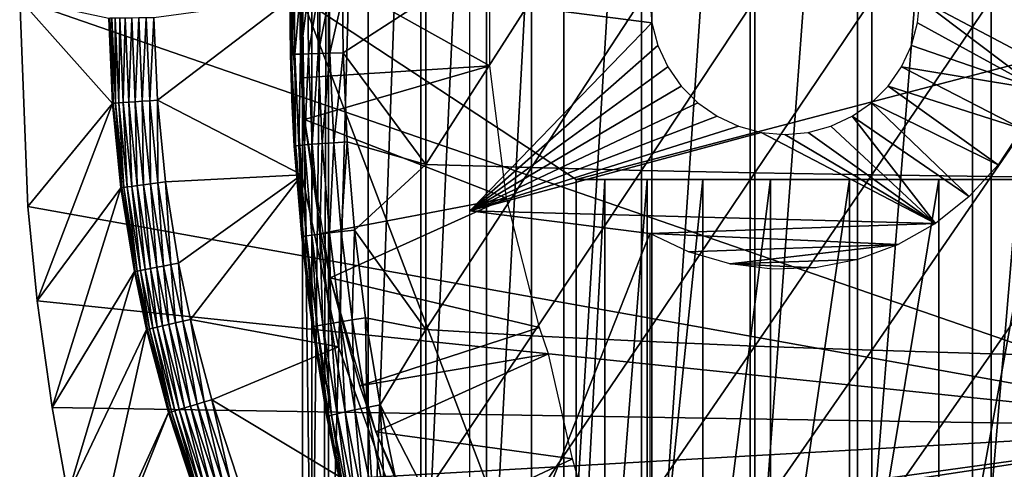
# Model space of a CAD drawing. Extents: x 0 to 340, y 0 to 791.
# Drawn here: x 253 to 264, y 89 to 94 of the extents above; entities that cross this region are included whole.
import ezdxf

# ---------------------------------------------------------------- set-up
doc = ezdxf.new("R2010")
doc.units = 0
doc.header["$MEASUREMENT"] = 0
doc.layers.get('0').update_dxf_attribs({"linetype": 'CONTINUOUS'})

msp = doc.modelspace()

# ---------------------------------------------------------------- linework, layer by layer
for points in [[(256.247192, 101.777702, 68.491631), (256.432404, 102, 67.658234), (256.247192, 86.22229, 68.491631)], [(256.432404, 102, 67.658234), (256.375305, 85.999969, 67.89077), (256.247192, 86.22229, 68.491631)], [(256.432404, 102, 67.658234), (256.432404, 85.999969, 67.658234), (256.375305, 85.999969, 67.89077)], [(256.872406, 102, 66.245537), (256.872406, 85.999969, 66.245537), (256.432404, 85.999969, 67.658234)], [(256.872406, 102, 66.245537), (256.432404, 85.999969, 67.658234), (256.432404, 102, 67.658234)], [(257.459015, 102, 64.887192), (257.459015, 85.999969, 64.887192), (256.872406, 85.999969, 66.245537)], [(257.459015, 102, 64.887192), (256.872406, 85.999969, 66.245537), (256.872406, 102, 66.245537)], [(258.185791, 102, 63.598331), (258.185791, 85.999969, 63.598331), (257.459015, 85.999969, 64.887192)], [(258.185791, 102, 63.598331), (257.459015, 85.999969, 64.887192), (257.459015, 102, 64.887192)], [(259.044495, 102, 62.393379), (259.044495, 85.999969, 62.393379), (258.185791, 85.999969, 63.598331)], [(259.044495, 102, 62.393379), (258.185791, 85.999969, 63.598331), (258.185791, 102, 63.598331)], [(260.025604, 102, 61.285782), (260.025604, 85.999969, 61.285782), (259.044495, 85.999969, 62.393379)], [(260.025604, 102, 61.285782), (259.044495, 85.999969, 62.393379), (259.044495, 102, 62.393379)], [(261.118103, 102, 60.28791), (261.118103, 85.999969, 60.28791), (260.025604, 85.999969, 61.285782)], [(261.118103, 102, 60.28791), (260.025604, 85.999969, 61.285782), (260.025604, 102, 61.285782)], [(262.309814, 102, 59.410919), (262.309814, 85.999969, 59.410919), (261.118103, 85.999969, 60.28791)], [(262.309814, 102, 59.410919), (261.118103, 85.999969, 60.28791), (261.118103, 102, 60.28791)], [(263.587402, 102, 58.6646), (263.587402, 85.999969, 58.6646), (262.309814, 85.999969, 59.410919)], [(263.587402, 102, 58.6646), (262.309814, 85.999969, 59.410919), (262.309814, 102, 59.410919)], [(264.936615, 102, 58.057281), (264.936615, 85.999969, 58.057281), (263.587402, 85.999969, 58.6646)], [(264.936615, 102, 58.057281), (263.587402, 85.999969, 58.6646), (263.587402, 102, 58.6646)], [(256.247192, 101.777702, 68.491631), (256.247192, 86.22229, 68.491631), (256.14389, 93.999977, 69.109467)], [(266.750305, 89.249969, 0.052415), (253.000305, 93.999977, 0.052415), (266.750305, 98.75, 0.052415)], [(256.0242, 95.115479, 73.109467), (256.007507, 93.387604, 83.358513), (256.000305, 94.021019, 83.357536)], [(256.0242, 92.884483, 73.109467), (256.007507, 93.387604, 83.358513), (256.0242, 95.115479, 73.109467)], [(258.223511, 94.739853, 62.60947), (256.107391, 94.445534, 58.97216), (258.223511, 93.260109, 62.60947)], [(256.107391, 94.445534, 58.97216), (256.127594, 93.128441, 58.97216), (258.223511, 93.260109, 62.60947)], [(256.16449, 92.66526, 14.10947), (256.127594, 93.128441, 58.97216), (256.107391, 94.445534, 14.10947)], [(256.127594, 93.128441, 58.97216), (256.107391, 94.445534, 58.97216), (256.107391, 94.445534, 14.10947)], [(266.750305, 89.249969, 0.052415), (253.092194, 91.700493, 0.052415), (253.000305, 93.999977, 0.052415)], [(254.031403, 92.844719, 49.562672), (253.991898, 93.788033, 49.56242), (253.000305, 93.999977, 0.052415)], [(253.000305, 93.999977, 0.052415), (253.092194, 91.700493, 0.052415), (254.031403, 92.844719, 49.562672)], [(254.529999, 92.880127, 50.052422), (256.000305, 93.999977, 50.052422), (254.491699, 93.794472, 50.052422)], [(254.529999, 92.880127, 50.052422), (256.136505, 92.051567, 50.052422), (256.000305, 93.999977, 50.052422)], [(256.000305, 94.021019, 83.357536), (256.007507, 93.387604, 83.358513), (256.013092, 94.021019, 83.55307)], [(256.000305, 93.999977, 5.052418), (256.000305, 93.999977, 50.052422), (256.136505, 92.051567, 5.052418)], [(256.136505, 92.051567, 5.052418), (256.000305, 93.999977, 50.052422), (256.136505, 92.051567, 50.052422)], [(256.013092, 94.021019, 83.55307), (256.007507, 93.387604, 83.358513), (256.020294, 93.388557, 83.554092)], [(256.013092, 94.021019, 83.55307), (256.020294, 93.388557, 83.554092), (256.0513, 94.020958, 83.745247)], [(256.0513, 94.020958, 83.745247), (256.020294, 93.388557, 83.554092), (256.058411, 93.390106, 83.74633)], [(256.0513, 94.020958, 83.745247), (256.058411, 93.390106, 83.74633), (256.114197, 94.020897, 83.930817)], [(256.114197, 94.020897, 83.930817), (256.058411, 93.390106, 83.74633), (256.121399, 93.392189, 83.931953)], [(256.114197, 94.020897, 83.930817), (256.121399, 93.392189, 83.931953), (256.200714, 94.020782, 84.106613)], [(256.200714, 94.020782, 84.106613), (256.121399, 93.392189, 83.931953), (256.207886, 93.394821, 84.10778)], [(256.14389, 93.999977, 69.109467), (256.247192, 86.22229, 68.491631), (256.14389, 86.407898, 69.109467)], [(259.183594, 92.000008, 69.109467), (266.800293, 93.999977, 69.109467), (256.14389, 93.999977, 69.109467)], [(259.183594, 92.000008, 69.109467), (256.14389, 93.999977, 69.109467), (259.183594, 86.019989, 69.109467)], [(259.183594, 86.019989, 69.109467), (256.14389, 93.999977, 69.109467), (256.14389, 86.407898, 69.109467)], [(256.200714, 94.020782, 84.106613), (256.207886, 93.394821, 84.10778), (256.309509, 94.02066, 84.269623)], [(256.309509, 94.02066, 84.269623), (256.207886, 93.394821, 84.10778), (256.316711, 93.397919, 84.270821)], [(256.309509, 94.02066, 84.269623), (256.316711, 93.397919, 84.270821), (256.438507, 94.020554, 84.417061)], [(256.438507, 94.020554, 84.417061), (256.316711, 93.397919, 84.270821), (256.445709, 93.401428, 84.418282)], [(256.438507, 94.020554, 84.417061), (256.445709, 93.401428, 84.418282), (256.585693, 94.020432, 84.546432)], [(256.585693, 94.020432, 84.546432), (256.445709, 93.401428, 84.418282), (256.592896, 93.405312, 84.547638)], [(256.585693, 94.020432, 84.546432), (256.592896, 93.405312, 84.547638), (257.51239, 93.999977, 85.221657)], [(257.51239, 93.999977, 85.221657), (256.592896, 93.405312, 84.547638), (257.51239, 92.16481, 85.180679)], [(257.51239, 93.999977, 85.221657), (257.51239, 92.16481, 85.180679), (258.687592, 93.999977, 85.97805)], [(258.687592, 93.999977, 85.97805), (257.51239, 92.16481, 85.180679), (258.687592, 92.131081, 85.936317)], [(258.000305, 93.999977, 73.109467), (260.000305, 93.999977, 73.109467), (260.023102, 93.73951, 73.109467)], [(258.000305, 93.999977, 73.109467), (260.023102, 93.73951, 73.109467), (258.000305, 91.650009, 73.109467)], [(258.687592, 93.999977, 85.97805), (258.687592, 92.131081, 85.936317), (259.9086, 93.999977, 86.658302)], [(259.9086, 93.999977, 86.658302), (258.687592, 92.131081, 85.936317), (259.9086, 92.100739, 86.615891)], [(265.565308, 92.000008, 69.109467), (266.800293, 93.999977, 69.109467), (259.183594, 92.000008, 69.109467)], [(259.9086, 93.999977, 86.658302), (259.9086, 92.100739, 86.615891), (261.170197, 93.999977, 87.259644)], [(261.170197, 93.999977, 87.259644), (259.9086, 92.100739, 86.615891), (261.170197, 92.07386, 87.216629)], [(261.170197, 93.999977, 87.259644), (261.170197, 92.07386, 87.216629), (262.467499, 93.999977, 87.779671)], [(262.467499, 93.999977, 87.779671), (261.170197, 92.07386, 87.216629), (262.467499, 92.050667, 87.736137)], [(262.467499, 93.999977, 87.779671), (262.467499, 92.050667, 87.736137), (263.795197, 93.999977, 88.216263)], [(263.795197, 93.999977, 88.216263), (262.467499, 92.050667, 87.736137), (263.795197, 92.031181, 88.172302)], [(263.000305, 93.999977, 73.109467), (264.328705, 92.999992, 73.109467), (262.977509, 93.73951, 73.109467)], [(264.900299, 93.999977, 73.109467), (264.8974, 92.999992, 73.109467), (263.000305, 93.999977, 73.109467)], [(263.000305, 93.999977, 73.109467), (264.8974, 92.999992, 73.109467), (264.328705, 92.999992, 73.109467)], [(263.795197, 93.999977, 88.216263), (263.795197, 92.031181, 88.172302), (265.14801, 93.999977, 88.56768)], [(265.14801, 93.999977, 88.56768), (263.795197, 92.031181, 88.172302), (265.14801, 92.015503, 88.523361)], [(254.001007, 93.788147, 49.647991), (253.991898, 93.788033, 49.56242), (254.031403, 92.844719, 49.562672)], [(254.024597, 93.788437, 49.730721), (254.001007, 93.788147, 49.647991), (254.040497, 92.845383, 49.648201)], [(254.001007, 93.788147, 49.647991), (254.031403, 92.844719, 49.562672), (254.040497, 92.845383, 49.648201)], [(254.062103, 93.788918, 49.80817), (254.024597, 93.788437, 49.730721), (254.064102, 92.847054, 49.7309)], [(254.024597, 93.788437, 49.730721), (254.040497, 92.845383, 49.648201), (254.064102, 92.847054, 49.7309)], [(254.112305, 93.789581, 49.878052), (254.062103, 93.788918, 49.80817), (254.101501, 92.849731, 49.808311)], [(254.062103, 93.788918, 49.80817), (254.064102, 92.847054, 49.7309), (254.101501, 92.849731, 49.808311)], [(254.112305, 93.789581, 49.878052), (254.101501, 92.849731, 49.808311), (254.151596, 92.85331, 49.878151)], [(254.173798, 93.790352, 49.938278), (254.112305, 93.789581, 49.878052), (254.151596, 92.85331, 49.878151)], [(254.173798, 93.790352, 49.938278), (254.151596, 92.85331, 49.878151), (254.212906, 92.857658, 49.938351)], [(254.244598, 93.791313, 49.987091), (254.173798, 93.790352, 49.938278), (254.212906, 92.857658, 49.938351)], [(254.244598, 93.791313, 49.987091), (254.212906, 92.857658, 49.938351), (254.2836, 92.862671, 49.987129)], [(254.3228, 93.79232, 50.023022), (254.244598, 93.791313, 49.987091), (254.2836, 92.862671, 49.987129)], [(254.3228, 93.79232, 50.023022), (254.2836, 92.862671, 49.987129), (254.361603, 92.86821, 50.023041)], [(254.406006, 93.793388, 50.04501), (254.3228, 93.79232, 50.023022), (254.361603, 92.86821, 50.023041)], [(254.406006, 93.793388, 50.04501), (254.361603, 92.86821, 50.023041), (254.444504, 92.874107, 50.045021)], [(254.444504, 92.874107, 50.045021), (254.491699, 93.794472, 50.052422), (254.406006, 93.793388, 50.04501)], [(254.444504, 92.874107, 50.045021), (254.529999, 92.880127, 50.052422), (254.491699, 93.794472, 50.052422)], [(258.000305, 91.650009, 73.109467), (260.023102, 93.73951, 73.109467), (260.09079, 93.486961, 73.109467)], [(264.328705, 92.999992, 73.109467), (262.90979, 93.486961, 73.109467), (262.977509, 93.73951, 73.109467)], [(258.000305, 91.650009, 73.109467), (260.09079, 93.486961, 73.109467), (260.201294, 93.249977, 73.109467)], [(264.328705, 92.999992, 73.109467), (262.799286, 93.249977, 73.109467), (262.90979, 93.486961, 73.109467)], [(256.007507, 93.387604, 83.358513), (256.0242, 92.884483, 83.360733), (256.020294, 93.388557, 83.554092)], [(256.0242, 92.884483, 73.109467), (256.0242, 92.884483, 83.360733), (256.007507, 93.387604, 83.358513)], [(256.020294, 93.388557, 83.554092), (256.063904, 92.373734, 83.560249), (256.058411, 93.390106, 83.74633)], [(256.020294, 93.388557, 83.554092), (256.0242, 92.884483, 83.360733), (256.063904, 92.373734, 83.560249)], [(256.058411, 93.390106, 83.74633), (256.102112, 92.377777, 83.752831), (256.121399, 93.392189, 83.931953)], [(256.058411, 93.390106, 83.74633), (256.063904, 92.373734, 83.560249), (256.102112, 92.377777, 83.752831)], [(256.121399, 93.392189, 83.931953), (256.102112, 92.377777, 83.752831), (256.165009, 92.383377, 83.938759)], [(256.121399, 93.392189, 83.931953), (256.165009, 92.383377, 83.938759), (256.207886, 93.394821, 84.10778)], [(256.207886, 93.394821, 84.10778), (256.165009, 92.383377, 83.938759), (256.251587, 92.390297, 84.11483)], [(256.207886, 93.394821, 84.10778), (256.251587, 92.390297, 84.11483), (256.316711, 93.397919, 84.270821)], [(256.316711, 93.397919, 84.270821), (256.251587, 92.390297, 84.11483), (256.360504, 92.398582, 84.278053)], [(256.316711, 93.397919, 84.270821), (256.360504, 92.398582, 84.278053), (256.445709, 93.401428, 84.418282)], [(256.445709, 93.401428, 84.418282), (256.360504, 92.398582, 84.278053), (256.489807, 92.407944, 84.425613)], [(256.445709, 93.401428, 84.418282), (256.489807, 92.407944, 84.425613), (256.592896, 93.405312, 84.547638)], [(256.592896, 93.405312, 84.547638), (256.489807, 92.407944, 84.425613), (256.637085, 92.418251, 84.55497)], [(256.592896, 93.405312, 84.547638), (256.637085, 92.418251, 84.55497), (257.51239, 92.16481, 85.180679)], [(258.223511, 93.260109, 62.60947), (256.127594, 93.128441, 58.97216), (256.16449, 92.66526, 58.97216)], [(258.223511, 93.260109, 62.60947), (256.16449, 92.66526, 58.97216), (258.408691, 91.792053, 62.60947)], [(260.201294, 93.249977, 73.109467), (260.351196, 93.03582, 73.109467), (258.000305, 91.650009, 73.109467)], [(264.134003, 92.563454, 73.109467), (262.649414, 93.03582, 73.109467), (262.799286, 93.249977, 73.109467)], [(264.134003, 92.563454, 73.109467), (262.799286, 93.249977, 73.109467), (264.328705, 92.999992, 73.109467)], [(256.16449, 92.66526, 14.10947), (256.16449, 92.66526, 58.97216), (256.127594, 93.128441, 58.97216)], [(258.000305, 91.650009, 73.109467), (260.351196, 93.03582, 73.109467), (260.536102, 92.850922, 73.109467)], [(263.872406, 92.163383, 73.109467), (262.464508, 92.850922, 73.109467), (262.649414, 93.03582, 73.109467)], [(263.872406, 92.163383, 73.109467), (262.649414, 93.03582, 73.109467), (264.134003, 92.563454, 73.109467)], [(256.214691, 90.661636, 73.109467), (256.133911, 91.362122, 83.375038), (256.0242, 92.884483, 73.109467)], [(256.0242, 92.884483, 73.109467), (256.133911, 91.362122, 83.375038), (256.051208, 92.371231, 83.364311)], [(256.0242, 92.884483, 73.109467), (256.051208, 92.371231, 83.364311), (256.0242, 92.884483, 83.360733)], [(256.051208, 92.371231, 83.364311), (256.063904, 92.373734, 83.560249), (256.0242, 92.884483, 83.360733)], [(254.031403, 92.844719, 49.562672), (253.092194, 91.700493, 0.052415), (253.196304, 90.651512, 0.052415)], [(254.031403, 92.844719, 49.562672), (253.196304, 90.651512, 0.052415), (254.125397, 91.907623, 49.563259)], [(254.040497, 92.845383, 49.648201), (254.031403, 92.844719, 49.562672), (254.125397, 91.907623, 49.563259)], [(254.064102, 92.847054, 49.7309), (254.040497, 92.845383, 49.648201), (254.134598, 91.908813, 49.648708)], [(254.040497, 92.845383, 49.648201), (254.125397, 91.907623, 49.563259), (254.134598, 91.908813, 49.648708)], [(254.101501, 92.849731, 49.808311), (254.064102, 92.847054, 49.7309), (254.158096, 91.911911, 49.731319)], [(254.064102, 92.847054, 49.7309), (254.134598, 91.908813, 49.648708), (254.158096, 91.911911, 49.731319)], [(254.151596, 92.85331, 49.878151), (254.101501, 92.849731, 49.808311), (254.195404, 91.91674, 49.808651)], [(254.101501, 92.849731, 49.808311), (254.158096, 91.911911, 49.731319), (254.195404, 91.91674, 49.808651)], [(254.212906, 92.857658, 49.938351), (254.151596, 92.85331, 49.878151), (254.245193, 91.923241, 49.878399)], [(254.151596, 92.85331, 49.878151), (254.195404, 91.91674, 49.808651), (254.245193, 91.923241, 49.878399)], [(254.2836, 92.862671, 49.987129), (254.212906, 92.857658, 49.938351), (254.306107, 91.931099, 49.938519)], [(254.212906, 92.857658, 49.938351), (254.245193, 91.923241, 49.878399), (254.306107, 91.931099, 49.938519)], [(254.361603, 92.86821, 50.023041), (254.2836, 92.862671, 49.987129), (254.376297, 91.940277, 49.987221)], [(254.2836, 92.862671, 49.987129), (254.306107, 91.931099, 49.938519), (254.376297, 91.940277, 49.987221)], [(254.444504, 92.874107, 50.045021), (254.361603, 92.86821, 50.023041), (254.453796, 91.950302, 50.023079)], [(254.361603, 92.86821, 50.023041), (254.376297, 91.940277, 49.987221), (254.453796, 91.950302, 50.023079)], [(254.536194, 91.961029, 50.045029), (254.529999, 92.880127, 50.052422), (254.444504, 92.874107, 50.045021)], [(254.444504, 92.874107, 50.045021), (254.453796, 91.950302, 50.023079), (254.536194, 91.961029, 50.045029)], [(254.536194, 91.961029, 50.045029), (254.621201, 91.972054, 50.052422), (254.529999, 92.880127, 50.052422)], [(254.621201, 91.972054, 50.052422), (256.136505, 92.051567, 50.052422), (254.529999, 92.880127, 50.052422)], [(258.000305, 91.650009, 73.109467), (260.536102, 92.850922, 73.109467), (260.750305, 92.700958, 73.109467)], [(263.550598, 91.809929, 73.109467), (262.250305, 92.700958, 73.109467), (262.464508, 92.850922, 73.109467)], [(263.550598, 91.809929, 73.109467), (262.464508, 92.850922, 73.109467), (263.872406, 92.163383, 73.109467)], [(256.345795, 91.399071, 58.97216), (258.408691, 91.792053, 62.60947), (256.16449, 92.66526, 58.97216)], [(256.448792, 90.906982, 14.10947), (256.345795, 91.399071, 58.97216), (256.16449, 92.66526, 14.10947)], [(256.345795, 91.399071, 58.97216), (256.16449, 92.66526, 58.97216), (256.16449, 92.66526, 14.10947)], [(260.750305, 92.700958, 73.109467), (260.987305, 92.590446, 73.109467), (258.000305, 91.650009, 73.109467)], [(263.176697, 91.512077, 73.109467), (262.013306, 92.590446, 73.109467), (262.250305, 92.700958, 73.109467)], [(263.176697, 91.512077, 73.109467), (262.250305, 92.700958, 73.109467), (263.550598, 91.809929, 73.109467)], [(258.000305, 91.650009, 73.109467), (260.987305, 92.590446, 73.109467), (261.239807, 92.522797, 73.109467)], [(261.760803, 92.522797, 73.109467), (262.013306, 92.590446, 73.109467), (263.176697, 91.512077, 73.109467)], [(263.176697, 91.512077, 73.109467), (258.000305, 91.650009, 73.109467), (261.239807, 92.522797, 73.109467)], [(263.176697, 91.512077, 73.109467), (261.239807, 92.522797, 73.109467), (261.500305, 92.499969, 73.109467)], [(261.500305, 92.499969, 73.109467), (261.760803, 92.522797, 73.109467), (263.176697, 91.512077, 73.109467)], [(256.133911, 91.362122, 83.375038), (256.063904, 92.373734, 83.560249), (256.051208, 92.371231, 83.364311)], [(256.146606, 91.366051, 83.571648), (256.102112, 92.377777, 83.752831), (256.063904, 92.373734, 83.560249)], [(256.133911, 91.362122, 83.375038), (256.146606, 91.366051, 83.571648), (256.063904, 92.373734, 83.560249)], [(256.184692, 91.372612, 83.76487), (256.165009, 92.383377, 83.938759), (256.102112, 92.377777, 83.752831)], [(256.184692, 91.372612, 83.76487), (256.102112, 92.377777, 83.752831), (256.146606, 91.366051, 83.571648)], [(256.247711, 91.381554, 83.95137), (256.251587, 92.390297, 84.11483), (256.165009, 92.383377, 83.938759)], [(256.247711, 91.381554, 83.95137), (256.165009, 92.383377, 83.938759), (256.184692, 91.372612, 83.76487)], [(256.334503, 91.392822, 84.127907), (256.251587, 92.390297, 84.11483), (256.247711, 91.381554, 83.95137)], [(256.334503, 91.392822, 84.127907), (256.360504, 92.398582, 84.278053), (256.251587, 92.390297, 84.11483)], [(256.443604, 91.406174, 84.291458), (256.360504, 92.398582, 84.278053), (256.334503, 91.392822, 84.127907)], [(256.443604, 91.406174, 84.291458), (256.489807, 92.407944, 84.425613), (256.360504, 92.398582, 84.278053)], [(256.573212, 91.421371, 84.439201), (256.489807, 92.407944, 84.425613), (256.443604, 91.406174, 84.291458)], [(256.573212, 91.421371, 84.439201), (256.637085, 92.418251, 84.55497), (256.489807, 92.407944, 84.425613)], [(256.720795, 91.43811, 84.568573), (256.637085, 92.418251, 84.55497), (256.573212, 91.421371, 84.439201)], [(256.637085, 92.418251, 84.55497), (256.720795, 91.43811, 84.568573), (257.51239, 92.16481, 85.180679)], [(257.51239, 92.16481, 85.180679), (256.720795, 91.43811, 84.568573), (257.51239, 90.333344, 85.057823)], [(257.51239, 92.16481, 85.180679), (257.51239, 90.333344, 85.057823), (258.687592, 92.131081, 85.936317)], [(258.687592, 92.131081, 85.936317), (257.51239, 90.333344, 85.057823), (258.687592, 90.265869, 85.811211)], [(258.687592, 92.131081, 85.936317), (258.687592, 90.265869, 85.811211), (259.9086, 92.100739, 86.615891)], [(254.765305, 91.070892, 50.052422), (256.136505, 92.051567, 50.052422), (254.621201, 91.972054, 50.052422)], [(254.897202, 90.447128, 50.052422), (256.136505, 92.051567, 50.052422), (254.765305, 91.070892, 50.052422)], [(254.897202, 90.447128, 50.052422), (256.542603, 90.14106, 50.052422), (256.136505, 92.051567, 50.052422)], [(256.136505, 92.051567, 5.052418), (256.136505, 92.051567, 50.052422), (256.542603, 90.14106, 5.052418)], [(256.542603, 90.14106, 5.052418), (256.136505, 92.051567, 50.052422), (256.542603, 90.14106, 50.052422)], [(259.9086, 92.100739, 86.615891), (258.687592, 90.265869, 85.811211), (259.9086, 90.205193, 86.488739)], [(259.9086, 92.100739, 86.615891), (259.9086, 90.205193, 86.488739), (261.170197, 92.07386, 87.216629)], [(261.170197, 92.07386, 87.216629), (259.9086, 90.205193, 86.488739), (261.170197, 90.151611, 87.087692)], [(261.170197, 92.07386, 87.216629), (261.170197, 90.151611, 87.087692), (262.467499, 92.050667, 87.736137)], [(262.467499, 92.050667, 87.736137), (261.170197, 90.151611, 87.087692), (262.467499, 90.10524, 87.605637)], [(262.467499, 92.050667, 87.736137), (262.467499, 90.10524, 87.605637), (263.795197, 92.031181, 88.172302)], [(263.795197, 92.031181, 88.172302), (262.467499, 90.10524, 87.605637), (263.795197, 90.066254, 88.040497)], [(263.795197, 92.031181, 88.172302), (263.795197, 90.066254, 88.040497), (265.14801, 92.015503, 88.523361)], [(265.14801, 92.015503, 88.523361), (263.795197, 90.066254, 88.040497), (265.14801, 90.034897, 88.390511)], [(254.125397, 91.907623, 49.563259), (253.196304, 90.651512, 0.052415), (253.361893, 89.468964, 0.052415)], [(254.125397, 91.907623, 49.563259), (253.361893, 89.468964, 0.052415), (254.2742, 90.977493, 49.564171)], [(254.134598, 91.908813, 49.648708), (254.125397, 91.907623, 49.563259), (254.2742, 90.977493, 49.564171)], [(254.158096, 91.911911, 49.731319), (254.134598, 91.908813, 49.648708), (254.283401, 90.979218, 49.649509)], [(254.134598, 91.908813, 49.648708), (254.2742, 90.977493, 49.564171), (254.283401, 90.979218, 49.649509)], [(254.195404, 91.91674, 49.808651), (254.158096, 91.911911, 49.731319), (254.306793, 90.983688, 49.731991)], [(254.158096, 91.911911, 49.731319), (254.283401, 90.979218, 49.649509), (254.306793, 90.983688, 49.731991)], [(254.245193, 91.923241, 49.878399), (254.195404, 91.91674, 49.808651), (254.343796, 90.990723, 49.80917)], [(254.195404, 91.91674, 49.808651), (254.306793, 90.983688, 49.731991), (254.343796, 90.990723, 49.80917)], [(254.306107, 91.931099, 49.938519), (254.245193, 91.923241, 49.878399), (254.393097, 91.000076, 49.878792)], [(254.245193, 91.923241, 49.878399), (254.343796, 90.990723, 49.80917), (254.393097, 91.000076, 49.878792)], [(254.376297, 91.940277, 49.987221), (254.306107, 91.931099, 49.938519), (254.453506, 91.011581, 49.938782)], [(254.306107, 91.931099, 49.938519), (254.393097, 91.000076, 49.878792), (254.453506, 91.011581, 49.938782)], [(254.453796, 91.950302, 50.023079), (254.376297, 91.940277, 49.987221), (254.522995, 91.024818, 49.987381)], [(254.376297, 91.940277, 49.987221), (254.453506, 91.011581, 49.938782), (254.522995, 91.024818, 49.987381)], [(254.536194, 91.961029, 50.045029), (254.453796, 91.950302, 50.023079), (254.599701, 91.03936, 50.023151)], [(254.453796, 91.950302, 50.023079), (254.522995, 91.024818, 49.987381), (254.599701, 91.03936, 50.023151)], [(254.681198, 91.054916, 50.045052), (254.621201, 91.972054, 50.052422), (254.536194, 91.961029, 50.045029)], [(254.536194, 91.961029, 50.045029), (254.599701, 91.03936, 50.023151), (254.681198, 91.054916, 50.045052)], [(254.681198, 91.054916, 50.045052), (254.765305, 91.070892, 50.052422), (254.621201, 91.972054, 50.052422)], [(259.502502, 86.019989, 67.823578), (259.502502, 92.000008, 67.823578), (259.183594, 86.019989, 69.109467)], [(259.183594, 86.019989, 69.109467), (259.502502, 92.000008, 67.823578), (259.183594, 92.000008, 69.109467)], [(259.183594, 92.000008, 69.109467), (259.502502, 92.000008, 67.823578), (265.565308, 92.000008, 69.109467)], [(259.973694, 86.019989, 66.585358), (259.973694, 92.000008, 66.585358), (259.502502, 86.019989, 67.823578)], [(259.502502, 86.019989, 67.823578), (259.973694, 92.000008, 66.585358), (259.502502, 92.000008, 67.823578)], [(265.565308, 92.000008, 69.109467), (259.502502, 92.000008, 67.823578), (259.973694, 92.000008, 66.585358)], [(260.590302, 86.019989, 65.412773), (260.590302, 92.000008, 65.412773), (259.973694, 86.019989, 66.585358)], [(259.973694, 86.019989, 66.585358), (260.590302, 92.000008, 65.412773), (259.973694, 92.000008, 66.585358)], [(265.565308, 92.000008, 69.109467), (259.973694, 92.000008, 66.585358), (260.590302, 92.000008, 65.412773)], [(261.343414, 86.019989, 64.322807), (261.343414, 92.000008, 64.322807), (260.590302, 86.019989, 65.412773)], [(260.590302, 86.019989, 65.412773), (261.343414, 92.000008, 64.322807), (260.590302, 92.000008, 65.412773)], [(260.590302, 92.000008, 65.412773), (261.343414, 92.000008, 64.322807), (265.565308, 92.000008, 69.109467)], [(262.222107, 86.019989, 63.331291), (262.222107, 92.000008, 63.331291), (261.343414, 86.019989, 64.322807)], [(261.343414, 86.019989, 64.322807), (262.222107, 92.000008, 63.331291), (261.343414, 92.000008, 64.322807)], [(265.565308, 92.000008, 69.109467), (261.343414, 92.000008, 64.322807), (262.222107, 92.000008, 63.331291)], [(263.213593, 86.019989, 62.452599), (263.213593, 92.000008, 62.452599), (262.222107, 86.019989, 63.331291)], [(262.222107, 86.019989, 63.331291), (263.213593, 92.000008, 62.452599), (262.222107, 92.000008, 63.331291)], [(265.565308, 92.000008, 69.109467), (262.222107, 92.000008, 63.331291), (263.213593, 92.000008, 62.452599)], [(264.303589, 86.019989, 61.69949), (264.303589, 92.000008, 61.69949), (263.213593, 86.019989, 62.452599)], [(263.213593, 86.019989, 62.452599), (264.303589, 92.000008, 61.69949), (263.213593, 92.000008, 62.452599)], [(263.213593, 92.000008, 62.452599), (264.303589, 92.000008, 61.69949), (265.565308, 92.000008, 69.109467)], [(256.448792, 90.906982, 58.97216), (258.408691, 91.792053, 62.60947), (256.345795, 91.399071, 58.97216)], [(256.448792, 90.906982, 58.97216), (258.776215, 90.358673, 62.60947), (258.408691, 91.792053, 62.60947)], [(253.196304, 90.651512, 0.052415), (253.092194, 91.700493, 0.052415), (266.750305, 89.249969, 0.052415)], [(260.000305, 91.401932, 73.109467), (258.000305, 86.340309, 73.109467), (258.000305, 91.650009, 73.109467)], [(260.000305, 91.401932, 73.109467), (258.000305, 91.650009, 73.109467), (263.176697, 91.512077, 73.109467)], [(262.760315, 91.27742, 73.109467), (260.000305, 91.401932, 73.109467), (263.176697, 91.512077, 73.109467)], [(256.267792, 90.365829, 83.58773), (256.146606, 91.366051, 83.571648), (256.133911, 91.362122, 83.375038)], [(256.214691, 90.661636, 73.109467), (256.214691, 90.661636, 83.38517), (256.133911, 91.362122, 83.375038)], [(256.133911, 91.362122, 83.375038), (256.214691, 90.661636, 83.38517), (256.267792, 90.365829, 83.58773)], [(256.267792, 90.365829, 83.58773), (256.184692, 91.372612, 83.76487), (256.146606, 91.366051, 83.571648)], [(256.305908, 90.37471, 83.781868), (256.247711, 91.381554, 83.95137), (256.184692, 91.372612, 83.76487)], [(256.305908, 90.37471, 83.781868), (256.184692, 91.372612, 83.76487), (256.267792, 90.365829, 83.58773)], [(256.368988, 90.386993, 83.969193), (256.334503, 91.392822, 84.127907), (256.247711, 91.381554, 83.95137)], [(256.368988, 90.386993, 83.969193), (256.247711, 91.381554, 83.95137), (256.305908, 90.37471, 83.781868)], [(256.456085, 90.402481, 84.1464), (256.443604, 91.406174, 84.291458), (256.334503, 91.392822, 84.127907)], [(256.456085, 90.402481, 84.1464), (256.334503, 91.392822, 84.127907), (256.368988, 90.386993, 83.969193)], [(256.448792, 90.906982, 14.10947), (256.448792, 90.906982, 58.97216), (256.345795, 91.399071, 58.97216)], [(256.565491, 90.420837, 84.31044), (256.573212, 91.421371, 84.439201), (256.443604, 91.406174, 84.291458)], [(256.565491, 90.420837, 84.31044), (256.443604, 91.406174, 84.291458), (256.456085, 90.402481, 84.1464)], [(256.695404, 90.441818, 84.458427), (256.573212, 91.421371, 84.439201), (256.565491, 90.420837, 84.31044)], [(256.695404, 90.441818, 84.458427), (256.720795, 91.43811, 84.568573), (256.573212, 91.421371, 84.439201)], [(256.843597, 90.465073, 84.587799), (256.720795, 91.43811, 84.568573), (256.695404, 90.441818, 84.458427)], [(256.720795, 91.43811, 84.568573), (256.843597, 90.465073, 84.587799), (257.51239, 90.333344, 85.057823)], [(260.000305, 86.019989, 73.109467), (258.000305, 86.340309, 73.109467), (260.000305, 91.401932, 73.109467)], [(260.432007, 91.196663, 73.109467), (260.000305, 91.401932, 73.109467), (262.760315, 91.27742, 73.109467)], [(260.432007, 91.196663, 73.109467), (262.760315, 91.27742, 73.109467), (260.890808, 91.062553, 73.109467)], [(260.890808, 91.062553, 73.109467), (262.760315, 91.27742, 73.109467), (262.311798, 91.111839, 73.109467)], [(254.522995, 91.024818, 49.987381), (254.453506, 91.011581, 49.938782), (254.588394, 90.37513, 49.939011)], [(254.599701, 91.03936, 50.023151), (254.522995, 91.024818, 49.987381), (254.657303, 90.391159, 49.987511)], [(254.522995, 91.024818, 49.987381), (254.588394, 90.37513, 49.939011), (254.657303, 90.391159, 49.987511)], [(254.681198, 91.054916, 50.045052), (254.599701, 91.03936, 50.023151), (254.733307, 90.408859, 50.023209)], [(254.599701, 91.03936, 50.023151), (254.657303, 90.391159, 49.987511), (254.733307, 90.408859, 50.023209)], [(254.813995, 90.427696, 50.045059), (254.765305, 91.070892, 50.052422), (254.681198, 91.054916, 50.045052)], [(254.681198, 91.054916, 50.045052), (254.733307, 90.408859, 50.023209), (254.813995, 90.427696, 50.045059)], [(254.813995, 90.427696, 50.045059), (254.897202, 90.447128, 50.052422), (254.765305, 91.070892, 50.052422)], [(260.890808, 91.062553, 73.109467), (262.311798, 91.111839, 73.109467), (261.842804, 91.01963, 73.109467)], [(261.842804, 91.01963, 73.109467), (261.365112, 91.003059, 73.109467), (260.890808, 91.062553, 73.109467)], [(254.2742, 90.977493, 49.564171), (253.361893, 89.468964, 0.052415), (253.535904, 88.504547, 0.052415)], [(254.2742, 90.977493, 49.564171), (253.535904, 88.504547, 0.052415), (254.410507, 90.33358, 49.56501)], [(254.283401, 90.979218, 49.649509), (254.2742, 90.977493, 49.564171), (254.410507, 90.33358, 49.56501)], [(254.306793, 90.983688, 49.731991), (254.283401, 90.979218, 49.649509), (254.419693, 90.335793, 49.650242)], [(254.283401, 90.979218, 49.649509), (254.410507, 90.33358, 49.56501), (254.419693, 90.335793, 49.650242)], [(254.343796, 90.990723, 49.80917), (254.306793, 90.983688, 49.731991), (254.442993, 90.341209, 49.732601)], [(254.306793, 90.983688, 49.731991), (254.419693, 90.335793, 49.650242), (254.442993, 90.341209, 49.732601)], [(254.393097, 91.000076, 49.878792), (254.343796, 90.990723, 49.80917), (254.479706, 90.349731, 49.80965)], [(254.343796, 90.990723, 49.80917), (254.442993, 90.341209, 49.732601), (254.479706, 90.349731, 49.80965)], [(254.453506, 91.011581, 49.938782), (254.393097, 91.000076, 49.878792), (254.528595, 90.361183, 49.879139)], [(254.393097, 91.000076, 49.878792), (254.479706, 90.349731, 49.80965), (254.528595, 90.361183, 49.879139)], [(254.453506, 91.011581, 49.938782), (254.528595, 90.361183, 49.879139), (254.588394, 90.37513, 49.939011)], [(256.778687, 89.710648, 58.97216), (258.776215, 90.358673, 62.60947), (256.448792, 90.906982, 58.97216)], [(256.955597, 89.199417, 14.10947), (256.778687, 89.710648, 58.97216), (256.448792, 90.906982, 14.10947)], [(256.778687, 89.710648, 58.97216), (256.448792, 90.906982, 58.97216), (256.448792, 90.906982, 14.10947)], [(266.750305, 89.249969, 0.052415), (253.361893, 89.468964, 0.052415), (253.196304, 90.651512, 0.052415)], [(256.594391, 88.463188, 73.109467), (256.414795, 89.366669, 83.408897), (256.214691, 90.661636, 73.109467)], [(256.214691, 90.661636, 73.109467), (256.414795, 89.366669, 83.408897), (256.25531, 90.360458, 83.390152)], [(256.214691, 90.661636, 73.109467), (256.25531, 90.360458, 83.390152), (256.214691, 90.661636, 83.38517)], [(256.267792, 90.365829, 83.58773), (256.214691, 90.661636, 83.38517), (256.25531, 90.360458, 83.390152)], [(254.588394, 90.37513, 49.939011), (254.528595, 90.361183, 49.879139), (254.771301, 89.447319, 49.879761)], [(254.657303, 90.391159, 49.987511), (254.588394, 90.37513, 49.939011), (254.830093, 89.464844, 49.93943)], [(254.588394, 90.37513, 49.939011), (254.771301, 89.447319, 49.879761), (254.830093, 89.464844, 49.93943)], [(254.733307, 90.408859, 50.023209), (254.657303, 90.391159, 49.987511), (254.897797, 89.484932, 49.987759)], [(254.657303, 90.391159, 49.987511), (254.830093, 89.464844, 49.93943), (254.897797, 89.484932, 49.987759)], [(254.813995, 90.427696, 50.045059), (254.733307, 90.408859, 50.023209), (254.972504, 89.507103, 50.023319)], [(254.733307, 90.408859, 50.023209), (254.897797, 89.484932, 49.987759), (254.972504, 89.507103, 50.023319)], [(255.051804, 89.530708, 50.04509), (254.897202, 90.447128, 50.052422), (254.813995, 90.427696, 50.045059)], [(254.813995, 90.427696, 50.045059), (254.972504, 89.507103, 50.023319), (255.051804, 89.530708, 50.04509)], [(255.051804, 89.530708, 50.04509), (255.133606, 89.55497, 50.052422), (254.897202, 90.447128, 50.052422)], [(255.133606, 89.55497, 50.052422), (256.542603, 90.14106, 50.052422), (254.897202, 90.447128, 50.052422)], [(256.267792, 90.365829, 83.58773), (256.25531, 90.360458, 83.390152), (256.414795, 89.366669, 83.408897)], [(256.427094, 89.37323, 83.607742), (256.305908, 90.37471, 83.781868), (256.267792, 90.365829, 83.58773)], [(256.427094, 89.37323, 83.607742), (256.267792, 90.365829, 83.58773), (256.414795, 89.366669, 83.408897)], [(256.465302, 89.384323, 83.80307), (256.368988, 90.386993, 83.969193), (256.305908, 90.37471, 83.781868)], [(256.465302, 89.384323, 83.80307), (256.305908, 90.37471, 83.781868), (256.427094, 89.37323, 83.607742)], [(256.528595, 89.399872, 83.99144), (256.456085, 90.402481, 84.1464), (256.368988, 90.386993, 83.969193)], [(256.528595, 89.399872, 83.99144), (256.368988, 90.386993, 83.969193), (256.465302, 89.384323, 83.80307)], [(256.615906, 89.419479, 84.169518), (256.565491, 90.420837, 84.31044), (256.456085, 90.402481, 84.1464)], [(256.615906, 89.419479, 84.169518), (256.456085, 90.402481, 84.1464), (256.528595, 89.399872, 83.99144)], [(256.7258, 89.442909, 84.334167), (256.695404, 90.441818, 84.458427), (256.565491, 90.420837, 84.31044)], [(256.7258, 89.442909, 84.334167), (256.565491, 90.420837, 84.31044), (256.615906, 89.419479, 84.169518)], [(256.856293, 89.469673, 84.482483), (256.843597, 90.465073, 84.587799), (256.695404, 90.441818, 84.458427)], [(256.856293, 89.469673, 84.482483), (256.695404, 90.441818, 84.458427), (256.7258, 89.442909, 84.334167)], [(256.843597, 90.465073, 84.587799), (257.005005, 89.49929, 84.611832), (257.51239, 90.333344, 85.057823)], [(257.005005, 89.49929, 84.611832), (256.843597, 90.465073, 84.587799), (256.856293, 89.469673, 84.482483)], [(254.410507, 90.33358, 49.56501), (253.535904, 88.504547, 0.052415), (253.765106, 87.460876, 0.052415)], [(254.410507, 90.33358, 49.56501), (253.765106, 87.460876, 0.052415), (254.654495, 89.412628, 49.566479)], [(254.419693, 90.335793, 49.650242), (254.410507, 90.33358, 49.56501), (254.654495, 89.412628, 49.566479)], [(254.442993, 90.341209, 49.732601), (254.419693, 90.335793, 49.650242), (254.663803, 89.415428, 49.651531)], [(254.419693, 90.335793, 49.650242), (254.654495, 89.412628, 49.566479), (254.663803, 89.415428, 49.651531)], [(254.479706, 90.349731, 49.80965), (254.442993, 90.341209, 49.732601), (254.686905, 89.422287, 49.733662)], [(254.442993, 90.341209, 49.732601), (254.663803, 89.415428, 49.651531), (254.686905, 89.422287, 49.733662)], [(254.528595, 90.361183, 49.879139), (254.479706, 90.349731, 49.80965), (254.723007, 89.433006, 49.81049)], [(254.479706, 90.349731, 49.80965), (254.686905, 89.422287, 49.733662), (254.723007, 89.433006, 49.81049)], [(254.528595, 90.361183, 49.879139), (254.723007, 89.433006, 49.81049), (254.771301, 89.447319, 49.879761)], [(256.778687, 89.710648, 58.97216), (258.876007, 90.064293, 62.60947), (258.776215, 90.358673, 62.60947)], [(257.51239, 90.333344, 85.057823), (257.005005, 89.49929, 84.611832), (257.51239, 88.50914, 84.853333)], [(257.51239, 90.333344, 85.057823), (257.51239, 88.50914, 84.853333), (258.687592, 90.265869, 85.811211)], [(258.687592, 90.265869, 85.811211), (257.51239, 88.50914, 84.853333), (258.687592, 88.408112, 85.602959)], [(258.687592, 90.265869, 85.811211), (258.687592, 88.408112, 85.602959), (259.9086, 90.205193, 86.488739)], [(259.9086, 90.205193, 86.488739), (258.687592, 88.408112, 85.602959), (259.9086, 88.317284, 86.277107)], [(259.9086, 90.205193, 86.488739), (259.9086, 88.317284, 86.277107), (261.170197, 90.151611, 87.087692)], [(261.170197, 90.151611, 87.087692), (259.9086, 88.317284, 86.277107), (261.170197, 88.236992, 86.87307)], [(261.170197, 90.151611, 87.087692), (261.170197, 88.236992, 86.87307), (262.467499, 90.10524, 87.605637)], [(255.133606, 89.55497, 50.052422), (257.210693, 88.305649, 50.052422), (256.542603, 90.14106, 50.052422)], [(256.542603, 90.14106, 5.052418), (256.542603, 90.14106, 50.052422), (257.210693, 88.305649, 5.052418)], [(257.210693, 88.305649, 5.052418), (256.542603, 90.14106, 50.052422), (257.210693, 88.305649, 50.052422)], [(256.955597, 89.199417, 58.97216), (258.876007, 90.064293, 62.60947), (256.778687, 89.710648, 58.97216)], [(256.955597, 89.199417, 58.97216), (259.143188, 88.899429, 62.27076), (258.876007, 90.064293, 62.60947)], [(262.467499, 90.10524, 87.605637), (261.170197, 88.236992, 86.87307), (262.467499, 88.167549, 87.388428)], [(262.467499, 90.10524, 87.605637), (262.467499, 88.167549, 87.388428), (263.795197, 90.066254, 88.040497)], [(263.795197, 90.066254, 88.040497), (262.467499, 88.167549, 87.388428), (263.795197, 88.1092, 87.821121)], [(263.795197, 90.066254, 88.040497), (263.795197, 88.1092, 87.821121), (265.14801, 90.034897, 88.390511)], [(265.14801, 90.034897, 88.390511), (263.795197, 88.1092, 87.821121), (265.14801, 88.062286, 88.16938)], [(256.955597, 89.199417, 14.10947), (256.955597, 89.199417, 58.97216), (256.778687, 89.710648, 58.97216)], [(254.972504, 89.507103, 50.023319), (254.897797, 89.484932, 49.987759), (255.189804, 88.600807, 49.988041)], [(255.051804, 89.530708, 50.04509), (254.972504, 89.507103, 50.023319), (255.262894, 88.627342, 50.023449)], [(254.972504, 89.507103, 50.023319), (255.189804, 88.600807, 49.988041), (255.262894, 88.627342, 50.023449)], [(255.3405, 88.655533, 50.04512), (255.133606, 89.55497, 50.052422), (255.051804, 89.530708, 50.04509)], [(255.051804, 89.530708, 50.04509), (255.262894, 88.627342, 50.023449), (255.3405, 88.655533, 50.04512)], [(255.3405, 88.655533, 50.04512), (255.420502, 88.684502, 50.052422), (255.133606, 89.55497, 50.052422)], [(255.420502, 88.684502, 50.052422), (257.210693, 88.305649, 50.052422), (255.133606, 89.55497, 50.052422)], [(256.856293, 89.469673, 84.482483), (257.055298, 88.50515, 84.510338), (257.005005, 89.49929, 84.611832)], [(257.005005, 89.49929, 84.611832), (257.204712, 88.541206, 84.639671), (257.51239, 88.50914, 84.853333)], [(257.005005, 89.49929, 84.611832), (257.055298, 88.50515, 84.510338), (257.204712, 88.541206, 84.639671)], [(266.750305, 89.249969, 0.052415), (253.535904, 88.504547, 0.052415), (253.361893, 89.468964, 0.052415)], [(254.654495, 89.412628, 49.566479), (253.765106, 87.460876, 0.052415), (253.805893, 87.2938, 0.052415)], [(254.654495, 89.412628, 49.566479), (253.805893, 87.2938, 0.052415), (254.950699, 88.514091, 49.568241)], [(254.663803, 89.415428, 49.651531), (254.654495, 89.412628, 49.566479), (254.950699, 88.514091, 49.568241)], [(254.686905, 89.422287, 49.733662), (254.663803, 89.415428, 49.651531), (254.960098, 88.517487, 49.653061)], [(254.663803, 89.415428, 49.651531), (254.950699, 88.514091, 49.568241), (254.960098, 88.517487, 49.653061)], [(254.723007, 89.433006, 49.81049), (254.686905, 89.422287, 49.733662), (254.982895, 88.525772, 49.73494)], [(254.686905, 89.422287, 49.733662), (254.960098, 88.517487, 49.653061), (254.982895, 88.525772, 49.73494)], [(254.771301, 89.447319, 49.879761), (254.723007, 89.433006, 49.81049), (255.018494, 88.538651, 49.811501)], [(254.723007, 89.433006, 49.81049), (254.982895, 88.525772, 49.73494), (255.018494, 88.538651, 49.811501)], [(254.830093, 89.464844, 49.93943), (254.771301, 89.447319, 49.879761), (255.065796, 88.555809, 49.880501)], [(254.771301, 89.447319, 49.879761), (255.018494, 88.538651, 49.811501), (255.065796, 88.555809, 49.880501)], [(254.897797, 89.484932, 49.987759), (254.830093, 89.464844, 49.93943), (255.123505, 88.576729, 49.939919)], [(254.830093, 89.464844, 49.93943), (255.065796, 88.555809, 49.880501), (255.123505, 88.576729, 49.939919)], [(254.897797, 89.484932, 49.987759), (255.123505, 88.576729, 49.939919), (255.189804, 88.600807, 49.988041)], [(256.427094, 89.37323, 83.607742), (256.62439, 88.388741, 83.630753), (256.465302, 89.384323, 83.80307)], [(256.465302, 89.384323, 83.80307), (256.662506, 88.401909, 83.827507), (256.528595, 89.399872, 83.99144)], [(256.465302, 89.384323, 83.80307), (256.62439, 88.388741, 83.630753), (256.662506, 88.401909, 83.827507)], [(256.528595, 89.399872, 83.99144), (256.726105, 88.42057, 84.017151), (256.615906, 89.419479, 84.169518)], [(256.528595, 89.399872, 83.99144), (256.662506, 88.401909, 83.827507), (256.726105, 88.42057, 84.017151)], [(256.615906, 89.419479, 84.169518), (256.813812, 88.444229, 84.196274), (256.7258, 89.442909, 84.334167)], [(256.615906, 89.419479, 84.169518), (256.726105, 88.42057, 84.017151), (256.813812, 88.444229, 84.196274)], [(256.7258, 89.442909, 84.334167), (256.924194, 88.472603, 84.361656), (256.856293, 89.469673, 84.482483)], [(256.7258, 89.442909, 84.334167), (256.813812, 88.444229, 84.196274), (256.924194, 88.472603, 84.361656)], [(256.856293, 89.469673, 84.482483), (256.924194, 88.472603, 84.361656), (257.055298, 88.50515, 84.510338)], [(256.414795, 89.366669, 83.408897), (256.594391, 88.463188, 83.42852), (256.427094, 89.37323, 83.607742)], [(256.594391, 88.463188, 73.109467), (256.594391, 88.463188, 83.42852), (256.414795, 89.366669, 83.408897)], [(256.427094, 89.37323, 83.607742), (256.594391, 88.463188, 83.42852), (256.62439, 88.388741, 83.630753)], [(253.765106, 87.460876, 0.052415), (253.535904, 88.504547, 0.052415), (266.750305, 89.249969, 0.052415)], [(266.750305, 89.249969, 0.052415), (253.805893, 87.2938, 0.052415), (253.765106, 87.460876, 0.052415)], [(266.750305, 89.249969, 0.052415), (254.032593, 86.438889, 0.052415), (253.805893, 87.2938, 0.052415)], [(266.799713, 88.685631, 0.052415), (254.032593, 86.438889, 0.052415), (266.750305, 89.249969, 0.052415)], [(257.419495, 88.089638, 58.97216), (259.143188, 88.899429, 62.27076), (256.955597, 89.199417, 58.97216)], [(257.676605, 87.570732, 14.10947), (257.419495, 88.089638, 58.97216), (256.955597, 89.199417, 14.10947)], [(257.419495, 88.089638, 58.97216), (256.955597, 89.199417, 58.97216), (256.955597, 89.199417, 14.10947)], [(257.419495, 88.089638, 58.97216), (259.35791, 88.150078, 62.013309), (259.143188, 88.899429, 62.27076)]]:
    msp.add_3dface(points)

doc.saveas('drawing.dxf')
